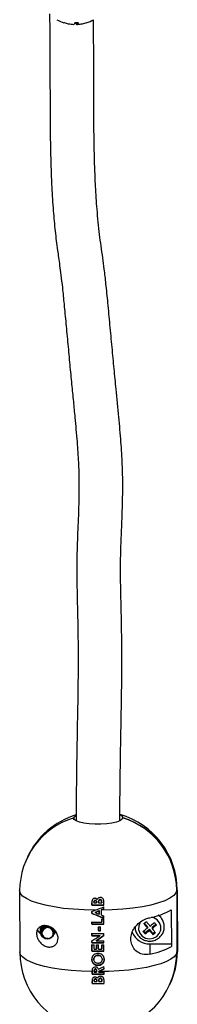
# Model space of a CAD drawing. Units: millimetres. Extents: x 6169 to 6925, y 4232 to 5649.
# Drawn here: x 6189 to 6232, y 5068 to 5337 of the extents above; entities that cross this region are included whole.
import ezdxf

# ---------------------------------------------------------------- set-up
doc = ezdxf.new("R2010")
doc.units = ezdxf.units.MM

msp = doc.modelspace()

# ---------------------------------------------------------------- linework, layer by layer
at = {"color": 7, "linetype": 'Continuous', "lineweight": 25}
for p, q in [((6204.9, 5335.37), (6204.9, 5335.85)), ((6205.02, 5335.37), (6205.02, 5335.85)), ((6204.09, 5118.92), (6204.09, 5118.57)), ((6217.59, 5118.91), (6217.59, 5118.96)), ((6189.25, 5099.13), (6189.3, 5082.39)), ((6232.25, 5099.25), (6232.3, 5082.5)), ((6232.4, 5099.25), (6232.44, 5082.5)), ((6209.61, 5096.01), (6209.61, 5095.96)), ((6209.96, 5096.48), (6209.96, 5096.45)), ((6210.33, 5095.98), (6210.33, 5095.93)), ((6210.33, 5095.83), (6210.33, 5095.98)), ((6210.33, 5095.83), (6210.33, 5095.77)), ((6210.87, 5095.96), (6210.87, 5095.91)), ((6211.33, 5096.68), (6211.33, 5096.66)), ((6211.72, 5096), (6211.72, 5095.95)), ((6211.72, 5095.83), (6211.72, 5096)), ((6211.72, 5095.83), (6211.72, 5095.78)), ((6209.02, 5095.27), (6209.02, 5095.78)), ((6209.02, 5095.78), (6209.02, 5095.73)), ((6209.02, 5095.27), (6209.02, 5095.21)), ((6209.03, 5093.44), (6209.03, 5092.91)), ((6209.03, 5092.99), (6209.03, 5093.44)), ((6209.91, 5093.24), (6209.91, 5093.17)), ((6211.05, 5093.72), (6211.05, 5093.64)), ((6211.05, 5092.76), (6211.05, 5093.72)), ((6211.05, 5093.64), (6211.05, 5092.69)), ((6211.64, 5093.94), (6211.64, 5093.86)), ((6211.64, 5092.48), (6211.64, 5093.78)), ((6230.78, 5093.88), (6230.81, 5083.91)), ((6209.03, 5092.99), (6209.03, 5092.91)), ((6209.04, 5090.05), (6209.04, 5090.62)), ((6209.04, 5090.55), (6209.04, 5089.98)), ((6211.05, 5092.76), (6211.05, 5092.69)), ((6211.73, 5091.44), (6211.73, 5090.54)), ((6211.73, 5090.62), (6211.73, 5091.44)), ((6211.73, 5090.62), (6211.73, 5090.54)), ((6212.32, 5091.63), (6212.32, 5092.24)), ((6212.32, 5089.98), (6212.32, 5091.45)), ((6194.89, 5089.17), (6194.89, 5089.11)), ((6194.89, 5088.92), (6194.89, 5088.86)), ((6194.89, 5088.67), (6194.89, 5088.6)), ((6194.89, 5088.42), (6194.89, 5088.35)), ((6194.89, 5088.16), (6194.89, 5088.1)), ((6195.01, 5089.27), (6194.9, 5088.6)), ((6195, 5089.27), (6194.9, 5088.67)), ((6194.96, 5089.25), (6194.9, 5088.85)), ((6198.74, 5087.77), (6198.75, 5088)), ((6198.74, 5087.64), (6198.74, 5087.77)), ((6198.79, 5088.23), (6198.79, 5088.3)), ((6209.04, 5090.05), (6209.04, 5089.98)), ((6210.85, 5089.23), (6210.85, 5088.13)), ((6210.85, 5088.21), (6210.85, 5089.23)), ((6210.85, 5088.21), (6210.85, 5088.13)), ((6211.4, 5088.14), (6211.4, 5089.24)), ((6223.59, 5087.67), (6223.19, 5088.14)), ((6224.23, 5089.28), (6223.43, 5090.25)), ((6223.59, 5087.67), (6224.8, 5088.6)), ((6224.23, 5089.28), (6224.23, 5088.91)), ((6224.8, 5088.6), (6224.8, 5088.23)), ((6225.77, 5087.43), (6224.8, 5088.6)), ((6225.5, 5089.15), (6226.54, 5089.96)), ((6225.5, 5089.15), (6225.5, 5088.78)), ((6225.77, 5087.43), (6226.3, 5087.85)), ((6209.05, 5086.92), (6209.05, 5087.49)), ((6209.05, 5087.41), (6209.05, 5086.84)), ((6209.05, 5086.92), (6209.05, 5086.84)), ((6209.05, 5084.96), (6209.05, 5085.48)), ((6209.05, 5085.4), (6209.05, 5084.89)), ((6210.18, 5085.52), (6210.18, 5085.44)), ((6211.21, 5086.91), (6211.21, 5086.83)), ((6212.33, 5086.9), (6212.33, 5087.42)), ((6212.34, 5084.89), (6212.33, 5085.46)), ((6223.59, 5087.67), (6223.59, 5087.34)), ((6225.77, 5087.43), (6225.77, 5087.11)), ((6209.05, 5084.96), (6209.05, 5084.89)), ((6209.06, 5082.68), (6209.05, 5084.39)), ((6209.05, 5084.32), (6209.06, 5082.6)), ((6209.06, 5082.68), (6209.06, 5082.6)), ((6209.65, 5083.17), (6209.64, 5084.31)), ((6210.28, 5084.3), (6210.28, 5083.16)), ((6210.28, 5083.24), (6210.28, 5084.3)), ((6210.28, 5083.24), (6210.28, 5083.16)), ((6210.87, 5083.16), (6210.86, 5084.3)), ((6211.75, 5084.31), (6211.75, 5083.17)), ((6211.75, 5083.24), (6211.75, 5084.31)), ((6211.75, 5083.24), (6211.75, 5083.17)), ((6212.34, 5082.61), (6212.34, 5084.32)), ((6224.88, 5084.61), (6230.8, 5084.63)), ((6224.88, 5084.61), (6224.88, 5081.78)), ((6209.57, 5080.45), (6209.57, 5080.37)), ((6210.71, 5081.53), (6210.71, 5081.45)), ((6211.84, 5080.46), (6211.84, 5080.39)), ((6209.07, 5077.04), (6209.07, 5076.99)), ((6209.08, 5076.41), (6209.07, 5077.01)), ((6209.66, 5077.16), (6209.66, 5077.09)), ((6209.66, 5077.04), (6209.66, 5077.09)), ((6210, 5077.78), (6210, 5077.7)), ((6210.34, 5077.19), (6210.34, 5077.11)), ((6210.34, 5076.96), (6210.34, 5077.19)), ((6210.34, 5077.11), (6210.34, 5077.03)), ((6210.71, 5078.8), (6210.71, 5078.72)), ((6210.93, 5077.16), (6210.93, 5077.08)), ((6210.93, 5077.03), (6210.93, 5077.08)), ((6212.36, 5077.8), (6212.35, 5078.43)), ((6209.08, 5076.41), (6209.08, 5076.33)), ((6209.08, 5073.84), (6209.08, 5074.35)), ((6209.08, 5074.35), (6209.08, 5074.32)), ((6209.67, 5074.58), (6209.67, 5074.54)), ((6210.02, 5075.05), (6210.02, 5075)), ((6210.34, 5076.96), (6210.34, 5076.89)), ((6210.39, 5074.55), (6210.39, 5074.51)), ((6210.39, 5074.4), (6210.39, 5074.55)), ((6210.39, 5074.4), (6210.39, 5074.37)), ((6210.93, 5074.53), (6210.93, 5074.5)), ((6211.39, 5075.26), (6211.39, 5075.2)), ((6211.78, 5074.57), (6211.78, 5074.53)), ((6211.78, 5074.4), (6211.78, 5074.57)), ((6211.78, 5074.4), (6211.78, 5074.37)), ((6209.08, 5073.84), (6209.08, 5073.83))]:
    msp.add_line(p, q, dxfattribs=at)
at = {"color": 7, "linetype": 'Continuous', "lineweight": 25, "flags": 128}
for points in [[(6217.45, 5118.96), (6217.25, 5118.55), (6216.68, 5118.17), (6215.75, 5117.83), (6214.54, 5117.55), (6213.1, 5117.36), (6211.52, 5117.26), (6209.89, 5117.25), (6208.31, 5117.35), (6206.87, 5117.53), (6205.65, 5117.8), (6204.72, 5118.14), (6204.15, 5118.52), (6203.95, 5118.92)], [(6204.09, 5118.92), (6204.29, 5119.33), (6204.69, 5119.63)], [(6209.91, 5093.78), (6206.94, 5093.85), (6204.04, 5094.03), (6201.27, 5094.3), (6198.69, 5094.68), (6196.33, 5095.13), (6194.26, 5095.67), (6192.51, 5096.28), (6191.11, 5096.94), (6190.08, 5097.64), (6189.46, 5098.38), (6189.25, 5099.13)], [(6232.25, 5099.25), (6232.05, 5098.49), (6231.43, 5097.76), (6230.41, 5097.05), (6229.02, 5096.38), (6227.27, 5095.76), (6225.2, 5095.21), (6222.85, 5094.74), (6220.27, 5094.36), (6217.5, 5094.06), (6214.61, 5093.87), (6211.64, 5093.78)], [(6211.72, 5095.95), (6211.72, 5095.93), (6211.72, 5095.91), (6211.72, 5095.89), (6211.72, 5095.87), (6211.72, 5095.85), (6211.72, 5095.82), (6211.72, 5095.8), (6211.72, 5095.78)], [(6212.31, 5095.21), (6212.31, 5095.32), (6212.31, 5095.44), (6212.31, 5095.55), (6212.31, 5095.67), (6212.31, 5095.78), (6212.31, 5095.9), (6212.31, 5096.01), (6212.31, 5096.13)], [(6209.02, 5095.73), (6209.02, 5095.66), (6209.02, 5095.59), (6209.02, 5095.53), (6209.02, 5095.46), (6209.02, 5095.4), (6209.02, 5095.33), (6209.02, 5095.27), (6209.02, 5095.21)], [(6211.64, 5093.78), (6211.64, 5093.79), (6211.64, 5093.8), (6211.64, 5093.81), (6211.64, 5093.82), (6211.64, 5093.83), (6211.64, 5093.84), (6211.64, 5093.85), (6211.64, 5093.86)], [(6212.31, 5094.12), (6212.31, 5094.2), (6212.31, 5094.27), (6212.31, 5094.35), (6212.31, 5094.43), (6212.31, 5094.5), (6212.31, 5094.58), (6212.31, 5094.66), (6212.31, 5094.74)], [(6194.1, 5088.45), (6194.58, 5087.68), (6195.02, 5087.27)], [(6195.77, 5089.51), (6195.33, 5089.11), (6195.02, 5088.54), (6194.91, 5087.91), (6195.03, 5087.28), (6195.35, 5086.72), (6195.84, 5086.31), (6196.44, 5086.07), (6197.08, 5086.04), (6197.69, 5086.21), (6198.2, 5086.57), (6198.54, 5087.07), (6198.69, 5087.65), (6198.63, 5088.24), (6198.37, 5088.78), (6198.37, 5088.78)], [(6196.73, 5089.49), (6196.17, 5089.35), (6195.66, 5089.02), (6195.29, 5088.55), (6195.1, 5087.99), (6195.11, 5087.4), (6195.32, 5086.85), (6195.7, 5086.41), (6196.21, 5086.11), (6196.77, 5086), (6197.34, 5086.07), (6197.84, 5086.32), (6198.21, 5086.72), (6198.43, 5087.2), (6198.45, 5087.73), (6198.3, 5088.22), (6197.98, 5088.63), (6197.53, 5088.91), (6197.02, 5089.03), (6196.49, 5088.97), (6196.02, 5088.75), (6195.66, 5088.39), (6195.44, 5087.94), (6195.38, 5087.45), (6195.5, 5086.97), (6195.76, 5086.57), (6195.93, 5086.42), (6195.93, 5086.42)], [(6198.68, 5087.29), (6199.1, 5087.69), (6199.24, 5087.86)], [(6209.07, 5077.04), (6206.2, 5077.14), (6203.4, 5077.34), (6200.74, 5077.63), (6198.27, 5078.01), (6196.03, 5078.47), (6194.05, 5079.01), (6192.38, 5079.6), (6191.05, 5080.25), (6190.09, 5080.94), (6189.5, 5081.66), (6189.3, 5082.39)], [(6232.3, 5082.5), (6232.12, 5081.8), (6231.57, 5081.1), (6230.68, 5080.43), (6229.44, 5079.8), (6227.89, 5079.2), (6226.05, 5078.67), (6223.95, 5078.2), (6221.63, 5077.8), (6219.12, 5077.47), (6216.47, 5077.24), (6213.72, 5077.09), (6210.93, 5077.03)], [(6209.07, 5076.99), (6209.07, 5076.91), (6209.08, 5076.83), (6209.08, 5076.75), (6209.08, 5076.66), (6209.08, 5076.58), (6209.08, 5076.5), (6209.08, 5076.42), (6209.08, 5076.33)], [(6209.66, 5076.89), (6209.66, 5076.91), (6209.66, 5076.93), (6209.66, 5076.95), (6209.66, 5076.96), (6209.66, 5076.98), (6209.66, 5077), (6209.66, 5077.02), (6209.66, 5077.04)], [(6210.93, 5076.89), (6210.93, 5076.91), (6210.93, 5076.92), (6210.93, 5076.94), (6210.93, 5076.96), (6210.93, 5076.98), (6210.93, 5077), (6210.93, 5077.01), (6210.93, 5077.03)], [(6209.08, 5074.32), (6209.08, 5074.26), (6209.08, 5074.2), (6209.08, 5074.14), (6209.08, 5074.08), (6209.08, 5074.01), (6209.08, 5073.95), (6209.08, 5073.89), (6209.08, 5073.83)], [(6209.67, 5074.37), (6209.67, 5074.39), (6209.67, 5074.41), (6209.67, 5074.44), (6209.67, 5074.46), (6209.67, 5074.48), (6209.67, 5074.5), (6209.67, 5074.52), (6209.67, 5074.54)], [(6210.93, 5074.37), (6210.93, 5074.38), (6210.93, 5074.4), (6210.93, 5074.42), (6210.93, 5074.43), (6210.93, 5074.45), (6210.93, 5074.47), (6210.93, 5074.48), (6210.93, 5074.5)], [(6212.36, 5076.34), (6212.36, 5076.41), (6212.36, 5076.48), (6212.36, 5076.55), (6212.36, 5076.62), (6212.36, 5076.69), (6212.36, 5076.76), (6212.36, 5076.83), (6212.36, 5076.91)], [(6212.37, 5073.84), (6212.37, 5073.94), (6212.37, 5074.05), (6212.37, 5074.16), (6212.37, 5074.27), (6212.37, 5074.37), (6212.37, 5074.48), (6212.36, 5074.59), (6212.36, 5074.7)]]:
    msp.add_lwpolyline(points, dxfattribs=at)
at = {"color": 8, "linetype": 'Continuous', "lineweight": 25, "flags": 128}
msp.add_lwpolyline([(6222.41, 5090.73), (6222.25, 5090.49), (6221.86, 5089.53), (6221.84, 5088.5), (6222.18, 5087.53), (6222.84, 5086.73), (6223.75, 5086.19), (6224.8, 5085.99), (6225.85, 5086.15), (6226.78, 5086.64), (6227.48, 5087.41), (6227.87, 5088.37), (6227.89, 5089.4), (6227.55, 5090.38), (6226.89, 5091.18), (6225.98, 5091.72), (6225.4, 5091.87)], dxfattribs=at)
at = {"color": 7, "linetype": 'Continuous', "lineweight": 25}
for centre, radius, start, end in [((6204.57, 5345.34), 10, 239.3105, 251.4945), ((6204.36, 5345.34), 10, 288.5282, 300.6895), ((6210.15, 5098.97), 20.9, 107.2629, 179.5581), ((6210.9, 5099.19), 21.5, 106.7918, 155.0889), ((6210.9, 5099.19), 21.5, 0.1582, 74.2029), ((6216.33, 5118.49), 1.35, 20.3809, 68.9595), ((6211.38, 5098.99), 20.88, 0.7111, 73.0955), ((6211.5, 5098.97), 20.9, 0.7598, 73.0466), ((6256.73, 5096.01), 47.12, 180.0558, 180.279), ((6108.67, 5095.58), 101.66, 0.1101, 0.1977), ((6183.58, 5095.76), 27.29, 0.0244, 0.3178), ((6210.53, 5179.12), 83.86, 268.9698, 271.2133), ((6210.53, 5180.43), 85.24, 268.9899, 271.1973), ((6210.54, 5183.07), 87.3, 269.3929, 269.8626), ((6177.25, 5178.83), 91.12, 291.0087, 292.6324), ((6210.57, 5176.34), 80.57, 270.2198, 270.8186), ((6180.56, 5175.6), 87.44, 290.821, 291.2934), ((6221.43, 5110.6), 19.16, 280.3035, 299.2104), ((6210.54, 5176.25), 85.71, 268.993, 270.7941), ((6210.6, 5173.54), 82.11, 270.791, 271.2023), ((6192.43, 5130.59), 50.87, 307.3084, 308.3095), ((6275.77, 5130.97), 65.63, 217.8811, 219.2389), ((6191.71, 5131.52), 53.61, 308.302, 309.9685), ((6272.69, 5128.42), 60.07, 219.2133, 220.055), ((6210.55, 5174.29), 84.25, 268.9728, 271.2061), ((6210.55, 5174.81), 84.85, 268.9828, 271.2003), ((6210.58, 5167.73), 78.49, 270.1996, 270.5991), ((6210.57, 5170.78), 82.57, 270.197, 270.5768), ((6210.5, 5181.45), 93.32, 270.2189, 270.5549), ((6224.82, 5089.76), 5.15, 202.7097, 270.6545), ((6195.51, 5126.57), 47.36, 305.5139, 307.3326), ((6270.73, 5126.96), 61.58, 219.2236, 220.0446), ((6275.39, 5130.69), 66.05, 217.8882, 219.2374), ((6195.9, 5126.13), 47.66, 305.521, 307.3282), ((6269.07, 5125.42), 57.82, 220.0236, 221.4949), ((6192.27, 5130.85), 53.61, 308.302, 309.9685), ((6269.84, 5126.01), 57.9, 220.0229, 221.4921), ((6210.55, 5173.03), 85.63, 268.9929, 271.1901), ((6210.56, 5171.01), 84.11, 268.97, 270.442), ((6210.56, 5172.08), 85.25, 268.9862, 270.4385), ((6210.56, 5170.42), 84.98, 269.743, 271.1955), ((6195.19, 5127.25), 50.46, 307.2983, 308.3075), ((6210.8, 5082.44), 21.5, 180.1582, 258.9857), ((6210.56, 5169.02), 84.07, 268.9726, 271.2104), ((6210.56, 5169.72), 84.85, 268.9828, 271.2003), ((6210.51, 5166.34), 82.04, 268.983, 269.3947), ((6210.57, 5166.74), 84.07, 268.9726, 271.2104), ((6210.56, 5167.83), 85.24, 268.9899, 271.1973), ((6210.59, 5170.64), 87.48, 269.3822, 269.7958), ((6210.57, 5167.77), 83.47, 269.7977, 270.2023), ((6210.54, 5170.45), 87.29, 270.212, 270.7923), ((6210.62, 5166.35), 82.05, 270.7908, 271.2025), ((6210.8, 5082.44), 21.5, 281.3308, 0.0962), ((6221.46, 5100.63), 19.16, 280.3015, 299.2103), ((6212.17, 5082.46), 20.27, 333.4102, 0.1111), ((6210.53, 5156.22), 79.19, 269.371, 269.8583), ((6238.93, 5077.04), 28.59, 180.023, 180.3104), ((6210.58, 5160.26), 83.86, 268.9698, 271.2133), ((6210.58, 5161.73), 85.41, 268.9902, 271.1929), ((6210.61, 5165.33), 88.44, 269.3864, 269.8227), ((6210.6, 5161.67), 87.3, 269.3929, 269.8627), ((6300.27, 5074.7), 89.88, 180.1166, 180.21), ((6210.56, 5163.41), 86.53, 270.2419, 271.1897), ((6210.63, 5154.94), 80.57, 270.2198, 270.8186), ((6244.22, 5074.54), 32.45, 180.0104, 180.2907), ((6210.59, 5158.06), 84.25, 268.9728, 271.2061), ((6210.59, 5158.07), 84.25, 268.9728, 271.2061)]:
    msp.add_arc(centre, radius, start, end, dxfattribs=at)
for centre, major_axis, ratio, start_param, end_param in [((6210.75, 5099.52), (21.39, 8.91), 0.216684, 4.542023, 4.58321), ((6210.75, 5098.93), (21.08, 9.37), 0.21251, 4.578326, 4.632107), ((6210.75, 5098.93), (21.38, 9.51), 0.21251, 4.578889, 4.631918), ((6210.76, 5098.22), (21.43, -9.39), 0.212699, 4.766003, 4.819032), ((6210.75, 5098.95), (21.1, 8.26), 0.220332, 4.668097, 4.699922), ((6210.76, 5097.63), (21.14, -8.68), 0.216835, 4.71966, 4.874701), ((6210.76, 5097.63), (21.44, -8.8), 0.216835, 4.720806, 4.873679), ((6210.76, 5098.21), (21.44, -8.26), 0.220505, 4.838258, 4.869637), ((6210.77, 5091.96), (21.31, 14.95), 0.171709, 4.512173, 4.612762), ((6210.78, 5091.26), (21.01, 14.74), 0.171666, 4.564372, 4.666053), ((6210.78, 5091.26), (21.31, 14.95), 0.171666, 4.56477, 4.66503), ((6210.8, 5083.07), (21.36, 11.08), 0.200965, 4.61125, 4.681005), ((6210.8, 5082.44), (21.06, 10.92), 0.200996, 4.614471, 4.68205), ((6210.8, 5082.44), (21.36, 11.08), 0.200996, 4.614393, 4.681027)]:
    msp.add_ellipse(centre, major_axis=major_axis, ratio=ratio, start_param=start_param, end_param=end_param, dxfattribs=at)
for points, knots in [([(6197.44, 5338.34), (6197.47, 5336.53), (6197.53, 5332.75), (6197.56, 5327.09), (6197.57, 5321.5), (6197.57, 5316.22), (6197.58, 5311.26), (6197.62, 5306.38), (6197.69, 5301.54), (6197.82, 5296.38), (6198.05, 5290.76), (6198.42, 5284.89), (6198.94, 5279.13), (6199.46, 5274.88), (6199.91, 5271.79), (6200.24, 5269.55), (6200.6, 5266.82), (6201, 5263.28), (6201.45, 5258.85), (6201.94, 5253.7), (6202.46, 5248.18), (6202.97, 5242.68), (6203.47, 5237.46), (6203.95, 5232.69), (6204.46, 5227.44), (6204.97, 5221.89), (6205.38, 5216.14), (6205.52, 5211.11), (6205.49, 5206.61), (6205.34, 5201.22), (6205.04, 5194.81), (6204.86, 5187.97), (6204.95, 5181.7), (6205.09, 5175.83), (6205.22, 5169.53), (6205.28, 5162.67), (6205.24, 5155.19), (6205.09, 5147.04), (6204.93, 5138.69), (6204.8, 5130.17), (6204.73, 5123.42), (6204.71, 5119.36), (6204.71, 5118.2)], [0, 0, 0, 0, 0.0237345, 0.0495832, 0.0740452, 0.0971166, 0.1187961, 0.1390857, 0.161222, 0.1823707, 0.2068632, 0.2351614, 0.2596655, 0.2827435, 0.2913994, 0.3007344, 0.3123369, 0.3274764, 0.3474001, 0.3706737, 0.3954188, 0.4200617, 0.4432994, 0.4643693, 0.4834242, 0.5132038, 0.5387015, 0.5611209, 0.5815548, 0.6004623, 0.6357973, 0.6720704, 0.6994753, 0.7283755, 0.7592109, 0.7925568, 0.8287308, 0.867626, 0.9091096, 0.9453095, 0.9843706, 1, 1, 1, 1]), ([(6201.5, 5335.86), (6201.48, 5335.86), (6201.44, 5335.84), (6201.4, 5335.86), (6201.38, 5335.86)], [0, 0, 0, 0, 0.499998, 1, 1, 1, 1]), ([(6204.03, 5335.37), (6203.57, 5335.42), (6202.72, 5335.5), (6201.89, 5335.75), (6201.5, 5335.86)], [0, 0, 0, 0, 0.532319, 1, 1, 1, 1]), ([(6204.34, 5335.86), (6204.3, 5335.75), (6204.19, 5335.5), (6204.09, 5335.42), (6204.03, 5335.37)], [0, 0, 0, 0, 0.467664, 1, 1, 1, 1]), ([(6204.59, 5335.86), (6204.63, 5335.75), (6204.74, 5335.5), (6204.84, 5335.42), (6204.9, 5335.37)], [0, 0, 0, 0, 0.467666, 1, 1, 1, 1]), ([(6207.55, 5335.86), (6207.16, 5335.75), (6206.34, 5335.5), (6205.48, 5335.42), (6205.02, 5335.37)], [0, 0, 0, 0, 0.467659, 1, 1, 1, 1]), ([(6205.02, 5335.37), (6205.08, 5335.42), (6205.19, 5335.5), (6205.29, 5335.75), (6205.34, 5335.86)], [0, 0, 0, 0, 0.532336, 1, 1, 1, 1]), ([(6216.69, 5118.21), (6216.71, 5120.97), (6216.74, 5126.58), (6216.85, 5134.77), (6216.99, 5142.52), (6217.12, 5149.56), (6217.23, 5155.93), (6217.26, 5161.7), (6217.23, 5167.74), (6217.12, 5173.91), (6216.97, 5180.17), (6216.86, 5185.8), (6216.91, 5190.81), (6217.08, 5195.47), (6217.27, 5199.95), (6217.44, 5204.74), (6217.52, 5209.93), (6217.41, 5215.56), (6217.02, 5221.73), (6216.4, 5228.57), (6215.73, 5235.22), (6215.11, 5241.59), (6214.56, 5247.45), (6214, 5253.45), (6213.46, 5259.22), (6212.95, 5264.29), (6212.48, 5268.39), (6212.03, 5271.84), (6211.55, 5274.97), (6211.12, 5278.21), (6210.76, 5281.56), (6210.37, 5285.92), (6210.04, 5291), (6209.81, 5296.51), (6209.67, 5301.7), (6209.6, 5306.97), (6209.56, 5313.26), (6209.55, 5320.72), (6209.54, 5327.84), (6209.51, 5333.25), (6209.47, 5335.75), (6209.45, 5336.68)], [0, 0, 0, 0, 0.0373228, 0.0760557, 0.112063, 0.1454014, 0.1761105, 0.2041519, 0.229578, 0.2649627, 0.2957869, 0.3232435, 0.3489854, 0.3694021, 0.3905562, 0.412819, 0.4365741, 0.4622547, 0.4900325, 0.5205086, 0.5547372, 0.5791807, 0.6054026, 0.6325892, 0.6589189, 0.6819268, 0.6998074, 0.7133862, 0.7278192, 0.7417554, 0.7565956, 0.7723357, 0.7997718, 0.8239362, 0.8454133, 0.8684456, 0.8937207, 0.9285468, 0.9670429, 0.9876905, 1, 1, 1, 1]), ([(6209.08, 5096.39), (6209.07, 5096.34), (6209.04, 5096.2), (6209.03, 5095.98), (6209.02, 5095.81), (6209.02, 5095.73)], [0, 0, 0, 0, 0.249571, 0.623893, 1, 1, 1, 1]), ([(6209.88, 5097.04), (6209.78, 5097.03), (6209.6, 5097.02), (6209.36, 5096.88), (6209.17, 5096.67), (6209.11, 5096.49), (6209.08, 5096.39)], [0, 0, 0, 0, 0.246355, 0.494736, 0.722571, 1, 1, 1, 1]), ([(6209.96, 5096.48), (6209.91, 5096.48), (6209.83, 5096.47), (6209.74, 5096.41), (6209.67, 5096.32), (6209.62, 5096.18), (6209.61, 5096.07), (6209.61, 5096.01)], [0, 0, 0, 0, 0.202771, 0.351292, 0.499499, 0.711294, 1, 1, 1, 1]), ([(6209.61, 5095.96), (6209.61, 5096.04), (6209.62, 5096.16), (6209.68, 5096.31), (6209.76, 5096.39), (6209.86, 5096.44), (6209.92, 5096.45), (6209.96, 5096.45)], [0, 0, 0, 0, 0.351709, 0.525352, 0.699808, 0.857164, 1, 1, 1, 1]), ([(6210.51, 5096.69), (6210.44, 5096.78), (6210.31, 5096.92), (6210.08, 5097.03), (6209.94, 5097.03), (6209.88, 5097.04)], [0, 0, 0, 0, 0.438494, 0.750815, 1, 1, 1, 1]), ([(6210.33, 5095.98), (6210.32, 5096.08), (6210.32, 5096.21), (6210.23, 5096.37), (6210.14, 5096.44), (6210.04, 5096.47), (6209.98, 5096.48), (6209.96, 5096.48)], [0, 0, 0, 0, 0.421139, 0.581402, 0.742049, 0.896001, 1, 1, 1, 1]), ([(6209.96, 5096.45), (6210.01, 5096.44), (6210.1, 5096.43), (6210.2, 5096.36), (6210.27, 5096.26), (6210.32, 5096.11), (6210.33, 5095.99), (6210.33, 5095.93)], [0, 0, 0, 0, 0.211876, 0.361708, 0.511012, 0.739764, 1, 1, 1, 1]), ([(6211.35, 5097.25), (6211.24, 5097.24), (6211.04, 5097.23), (6210.78, 5097.08), (6210.61, 5096.89), (6210.54, 5096.75), (6210.51, 5096.69)], [0, 0, 0, 0, 0.3044262, 0.5596781, 0.8145828, 1, 1, 1, 1]), ([(6211.33, 5096.68), (6211.28, 5096.68), (6211.19, 5096.67), (6211.06, 5096.6), (6210.96, 5096.48), (6210.88, 5096.26), (6210.88, 5096.08), (6210.87, 5095.96)], [0, 0, 0, 0, 0.156689, 0.281697, 0.435638, 0.635607, 1, 1, 1, 1]), ([(6210.87, 5095.91), (6210.88, 5096), (6210.88, 5096.19), (6210.94, 5096.41), (6211.05, 5096.56), (6211.16, 5096.63), (6211.26, 5096.66), (6211.32, 5096.66), (6211.33, 5096.66)], [0, 0, 0, 0, 0.277743, 0.558146, 0.696503, 0.835824, 0.95803, 1, 1, 1, 1]), ([(6211.72, 5096), (6211.71, 5096.07), (6211.71, 5096.22), (6211.68, 5096.4), (6211.63, 5096.54), (6211.55, 5096.62), (6211.46, 5096.67), (6211.38, 5096.68), (6211.34, 5096.68), (6211.33, 5096.68)], [0, 0, 0, 0, 0.2516475, 0.4868022, 0.6293387, 0.7467236, 0.8644737, 0.9753393, 1, 1, 1, 1]), ([(6211.33, 5096.66), (6211.37, 5096.66), (6211.45, 5096.65), (6211.54, 5096.6), (6211.62, 5096.53), (6211.7, 5096.35), (6211.71, 5096.15), (6211.72, 5095.99), (6211.72, 5095.95)], [0, 0, 0, 0, 0.133519, 0.2426551, 0.3516162, 0.4693249, 0.8599467, 1, 1, 1, 1]), ([(6212.31, 5096.13), (6212.3, 5096.28), (6212.29, 5096.54), (6212.14, 5096.88), (6211.92, 5097.09), (6211.65, 5097.23), (6211.45, 5097.25), (6211.35, 5097.25)], [0, 0, 0, 0, 0.285077, 0.465601, 0.64647, 0.830405, 1, 1, 1, 1]), ([(6224.88, 5081.78), (6224.2, 5081.71), (6223.02, 5081.59), (6221.37, 5082.35), (6220.26, 5083.56), (6219.7, 5085.11), (6219.7, 5086.72), (6220.19, 5088.25), (6221.11, 5089.61), (6222.35, 5090.72), (6223.67, 5091.43), (6224.5, 5091.65), (6224.86, 5091.75)], [0, 0, 0, 0, 0.146787, 0.253242, 0.360175, 0.455846, 0.545645, 0.634024, 0.723595, 0.817596, 0.921437, 1, 1, 1, 1]), ([(6220.9, 5089.19), (6220.9, 5089.05), (6220.87, 5088.55), (6221.16, 5087.7), (6221.73, 5086.75), (6222.57, 5086), (6223.59, 5085.51), (6224.71, 5085.31), (6225.84, 5085.42), (6226.9, 5085.84), (6227.8, 5086.54), (6228.47, 5087.45), (6228.85, 5088.51), (6228.9, 5089.63), (6228.64, 5090.72), (6228.07, 5091.66), (6227.57, 5092.25), (6227.24, 5092.42), (6227.23, 5092.42)], [0, 0, 0, 0, 0.025968, 0.09514, 0.164228, 0.233394, 0.302778, 0.372449, 0.442379, 0.512476, 0.582582, 0.65255, 0.722262, 0.791677, 0.860873, 0.929962, 0.99911, 1, 1, 1, 1]), ([(6199.79, 5086.13), (6199.77, 5085.85), (6199.72, 5085.29), (6199.32, 5084.58), (6198.74, 5084.05), (6197.95, 5083.74), (6196.98, 5083.71), (6195.87, 5084.1), (6194.92, 5084.86), (6194.29, 5085.79), (6193.98, 5086.59), (6193.87, 5087.29), (6193.91, 5087.91), (6194.11, 5088.52), (6194.57, 5089.13), (6195.37, 5089.55), (6196.52, 5089.64), (6197.72, 5089.29), (6198.73, 5088.56), (6199.39, 5087.72), (6199.74, 5086.88), (6199.78, 5086.34), (6199.79, 5086.13)], [0, 0, 0, 0, 0.040672, 0.081278, 0.123619, 0.171361, 0.227564, 0.295342, 0.375123, 0.426485, 0.463865, 0.493863, 0.52395, 0.552774, 0.598938, 0.667756, 0.73915, 0.822042, 0.877185, 0.92399, 0.970996, 1, 1, 1, 1]), ([(6195.46, 5089.52), (6195.45, 5089.51), (6195.23, 5089.36), (6194.98, 5088.88), (6194.92, 5088.4), (6194.9, 5088.16)], [0, 0, 0, 0, 0.024843, 0.526049, 1, 1, 1, 1]), ([(6195.51, 5089.49), (6195.48, 5089.47), (6195.24, 5089.31), (6194.98, 5088.82), (6194.92, 5088.33), (6194.9, 5088.1)], [0, 0, 0, 0, 0.059958, 0.543184, 1, 1, 1, 1]), ([(6195.24, 5089.4), (6195.16, 5089.29), (6194.93, 5088.98), (6194.91, 5088.59), (6194.9, 5088.35)], [0, 0, 0, 0, 0.367, 1, 1, 1, 1]), ([(6195.2, 5089.39), (6195.13, 5089.3), (6194.92, 5089.01), (6194.91, 5088.66), (6194.9, 5088.41)], [0, 0, 0, 0, 0.312031, 1, 1, 1, 1]), ([(6196.96, 5086.1), (6196.79, 5086.09), (6196.47, 5086.09), (6196.01, 5086.28), (6195.62, 5086.6), (6195.36, 5087.04), (6195.25, 5087.55), (6195.31, 5088.08), (6195.54, 5088.56), (6195.94, 5088.95), (6196.44, 5089.21), (6197, 5089.28), (6197.56, 5089.18), (6198.05, 5088.9), (6198.42, 5088.47), (6198.62, 5087.95), (6198.62, 5087.38), (6198.42, 5086.84), (6198.05, 5086.39), (6197.53, 5086.09), (6196.92, 5085.96), (6196.3, 5086.04), (6195.73, 5086.31), (6195.28, 5086.76), (6195, 5087.33), (6194.92, 5087.96), (6195.06, 5088.59), (6195.4, 5089.12), (6195.73, 5089.45), (6195.95, 5089.52), (6195.96, 5089.53)], [0, 0, 0, 0, 0.031155, 0.062443, 0.094039, 0.126336, 0.159521, 0.192763, 0.227337, 0.26188, 0.297306, 0.333106, 0.369245, 0.406137, 0.442979, 0.480803, 0.518639, 0.556995, 0.595681, 0.634546, 0.673966, 0.713354, 0.753354, 0.793395, 0.833751, 0.87434, 0.915024, 0.95606, 0.997078, 1, 1, 1, 1]), ([(6198.67, 5088.53), (6198.71, 5088.38), (6198.82, 5088.03), (6198.77, 5087.56), (6198.63, 5087.3), (6198.58, 5087.22)], [0, 0, 0, 0, 0.349219, 0.80402, 1, 1, 1, 1]), ([(6198.76, 5088), (6198.77, 5088.08), (6198.8, 5088.25), (6198.73, 5088.41), (6198.7, 5088.5)], [0, 0, 0, 0, 0.454578, 1, 1, 1, 1]), ([(6195.93, 5086.42), (6196, 5086.37), (6196.19, 5086.23), (6196.54, 5086.1), (6196.83, 5086.1), (6196.96, 5086.1)], [0, 0, 0, 0, 0.2276452, 0.6565949, 1, 1, 1, 1]), ([(6210.71, 5082.02), (6210.51, 5082), (6210.09, 5081.97), (6209.57, 5081.66), (6209.18, 5081.23), (6209, 5080.78), (6208.99, 5080.48), (6208.98, 5080.39)], [0, 0, 0, 0, 0.2281406, 0.4582127, 0.6652047, 0.8923613, 1, 1, 1, 1]), ([(6210.71, 5078.8), (6210.51, 5078.81), (6210.11, 5078.85), (6209.58, 5079.16), (6209.2, 5079.6), (6209.01, 5080.06), (6208.99, 5080.36), (6208.98, 5080.47)], [0, 0, 0, 0, 0.221874, 0.444454, 0.658937, 0.872822, 1, 1, 1, 1]), ([(6208.98, 5080.39), (6209, 5080.2), (6209.04, 5079.82), (6209.35, 5079.31), (6209.8, 5078.93), (6210.28, 5078.74), (6210.59, 5078.73), (6210.71, 5078.72)], [0, 0, 0, 0, 0.2193255, 0.4392536, 0.6564104, 0.8690779, 1, 1, 1, 1]), ([(6210.71, 5081.53), (6210.57, 5081.51), (6210.28, 5081.49), (6209.93, 5081.27), (6209.68, 5080.98), (6209.58, 5080.68), (6209.57, 5080.5), (6209.57, 5080.45)], [0, 0, 0, 0, 0.2357852, 0.4736346, 0.682858, 0.9054726, 1, 1, 1, 1]), ([(6209.57, 5080.37), (6209.58, 5080.5), (6209.61, 5080.77), (6209.83, 5081.09), (6210.13, 5081.33), (6210.44, 5081.44), (6210.64, 5081.45), (6210.71, 5081.45)], [0, 0, 0, 0, 0.22745, 0.456856, 0.65924, 0.884487, 1, 1, 1, 1]), ([(6210.72, 5079.29), (6210.57, 5079.3), (6210.31, 5079.32), (6209.97, 5079.52), (6209.72, 5079.78), (6209.59, 5080.09), (6209.58, 5080.29), (6209.57, 5080.37)], [0, 0, 0, 0, 0.239765, 0.442639, 0.644963, 0.857964, 1, 1, 1, 1]), ([(6212.43, 5080.4), (6212.42, 5080.59), (6212.38, 5080.98), (6212.06, 5081.46), (6211.62, 5081.82), (6211.14, 5082), (6210.83, 5082.02), (6210.71, 5082.02)], [0, 0, 0, 0, 0.221192, 0.444409, 0.645139, 0.87247, 1, 1, 1, 1]), ([(6211.84, 5080.46), (6211.83, 5080.59), (6211.81, 5080.84), (6211.6, 5081.15), (6211.31, 5081.39), (6211, 5081.51), (6210.79, 5081.52), (6210.71, 5081.53)], [0, 0, 0, 0, 0.218128, 0.438198, 0.636837, 0.864822, 1, 1, 1, 1]), ([(6210.71, 5081.45), (6210.84, 5081.44), (6211.12, 5081.42), (6211.47, 5081.21), (6211.73, 5080.92), (6211.83, 5080.63), (6211.84, 5080.45), (6211.84, 5080.39)], [0, 0, 0, 0, 0.23437, 0.47094, 0.67998, 0.899555, 1, 1, 1, 1]), ([(6212.43, 5080.48), (6212.42, 5080.28), (6212.38, 5079.88), (6212.06, 5079.38), (6211.61, 5079.01), (6211.14, 5078.82), (6210.82, 5078.8), (6210.71, 5078.8)], [0, 0, 0, 0, 0.2236203, 0.4494885, 0.6467956, 0.8764799, 1, 1, 1, 1]), ([(6210.71, 5078.72), (6210.92, 5078.74), (6211.33, 5078.78), (6211.86, 5079.11), (6212.25, 5079.56), (6212.42, 5080.02), (6212.43, 5080.3), (6212.43, 5080.4)], [0, 0, 0, 0, 0.227791, 0.457138, 0.67332, 0.888108, 1, 1, 1, 1]), ([(6211.59, 5079.69), (6211.5, 5079.6), (6211.33, 5079.42), (6211, 5079.3), (6210.8, 5079.29), (6210.72, 5079.29)], [0, 0, 0, 0, 0.379011, 0.76078, 1, 1, 1, 1]), ([(6211.84, 5080.39), (6211.84, 5080.33), (6211.83, 5080.14), (6211.75, 5079.9), (6211.63, 5079.74), (6211.59, 5079.69)], [0, 0, 0, 0, 0.251553, 0.733317, 1, 1, 1, 1]), ([(6210, 5078.27), (6209.87, 5078.26), (6209.64, 5078.24), (6209.37, 5078.07), (6209.19, 5077.86), (6209.08, 5077.51), (6209.08, 5077.23), (6209.07, 5077.04)], [0, 0, 0, 0, 0.221958, 0.376029, 0.530453, 0.680022, 1, 1, 1, 1]), ([(6210, 5077.78), (6209.96, 5077.78), (6209.89, 5077.77), (6209.8, 5077.71), (6209.73, 5077.63), (6209.66, 5077.45), (6209.66, 5077.29), (6209.66, 5077.16)], [0, 0, 0, 0, 0.133317, 0.267713, 0.386678, 0.526417, 1, 1, 1, 1]), ([(6209.66, 5077.09), (6209.66, 5077.19), (6209.66, 5077.34), (6209.71, 5077.52), (6209.77, 5077.61), (6209.86, 5077.68), (6209.94, 5077.7), (6209.98, 5077.7), (6210, 5077.7)], [0, 0, 0, 0, 0.395077, 0.549901, 0.70569, 0.827709, 0.949878, 1, 1, 1, 1]), ([(6210.86, 5077.68), (6210.81, 5077.79), (6210.73, 5077.97), (6210.5, 5078.16), (6210.26, 5078.26), (6210.09, 5078.27), (6210, 5078.27)], [0, 0, 0, 0, 0.316055, 0.548074, 0.780306, 1, 1, 1, 1]), ([(6210.34, 5077.19), (6210.34, 5077.25), (6210.33, 5077.38), (6210.31, 5077.54), (6210.26, 5077.65), (6210.2, 5077.72), (6210.12, 5077.76), (6210.05, 5077.78), (6210.01, 5077.78), (6210, 5077.78)], [0, 0, 0, 0, 0.251507, 0.494524, 0.625885, 0.732198, 0.838733, 0.949407, 1, 1, 1, 1]), ([(6210, 5077.7), (6210.04, 5077.7), (6210.11, 5077.7), (6210.2, 5077.65), (6210.26, 5077.58), (6210.33, 5077.4), (6210.34, 5077.24), (6210.34, 5077.11)], [0, 0, 0, 0, 0.1559064, 0.2627151, 0.3700272, 0.5150636, 1, 1, 1, 1]), ([(6209.14, 5074.95), (6209.13, 5074.9), (6209.1, 5074.77), (6209.09, 5074.56), (6209.08, 5074.4), (6209.08, 5074.32)], [0, 0, 0, 0, 0.248842, 0.623504, 1, 1, 1, 1]), ([(6209.94, 5075.56), (6209.84, 5075.55), (6209.66, 5075.54), (6209.42, 5075.4), (6209.23, 5075.21), (6209.17, 5075.04), (6209.14, 5074.95)], [0, 0, 0, 0, 0.247344, 0.496587, 0.726911, 1, 1, 1, 1]), ([(6210.02, 5075.05), (6209.97, 5075.05), (6209.89, 5075.04), (6209.79, 5074.98), (6209.72, 5074.89), (6209.68, 5074.75), (6209.67, 5074.64), (6209.67, 5074.58)], [0, 0, 0, 0, 0.202783, 0.351194, 0.499388, 0.711323, 1, 1, 1, 1]), ([(6209.67, 5074.54), (6209.67, 5074.62), (6209.68, 5074.73), (6209.74, 5074.87), (6209.82, 5074.95), (6209.92, 5075), (6209.98, 5075), (6210.02, 5075)], [0, 0, 0, 0, 0.352754, 0.527535, 0.702907, 0.861313, 1, 1, 1, 1]), ([(6210.57, 5075.23), (6210.5, 5075.31), (6210.37, 5075.45), (6210.14, 5075.55), (6210, 5075.56), (6209.94, 5075.56)], [0, 0, 0, 0, 0.440346, 0.751182, 1, 1, 1, 1]), ([(6210.39, 5074.55), (6210.38, 5074.65), (6210.37, 5074.78), (6210.29, 5074.94), (6210.2, 5075.01), (6210.1, 5075.05), (6210.04, 5075.05), (6210.02, 5075.05)], [0, 0, 0, 0, 0.421158, 0.581291, 0.742114, 0.895996, 1, 1, 1, 1]), ([(6210.02, 5075), (6210.07, 5075), (6210.16, 5074.99), (6210.26, 5074.92), (6210.33, 5074.82), (6210.38, 5074.68), (6210.38, 5074.57), (6210.39, 5074.51)], [0, 0, 0, 0, 0.212244, 0.360627, 0.508412, 0.733719, 1, 1, 1, 1]), ([(6211.41, 5075.76), (6211.3, 5075.75), (6211.1, 5075.74), (6210.84, 5075.6), (6210.67, 5075.42), (6210.6, 5075.29), (6210.57, 5075.23)], [0, 0, 0, 0, 0.304421, 0.558657, 0.812585, 1, 1, 1, 1]), ([(6211.39, 5075.26), (6211.34, 5075.25), (6211.24, 5075.24), (6211.12, 5075.17), (6211.02, 5075.05), (6210.94, 5074.83), (6210.94, 5074.65), (6210.93, 5074.53)], [0, 0, 0, 0, 0.156703, 0.281759, 0.435655, 0.635504, 1, 1, 1, 1]), ([(6210.93, 5074.5), (6210.94, 5074.58), (6210.94, 5074.75), (6211, 5074.97), (6211.11, 5075.11), (6211.22, 5075.18), (6211.32, 5075.2), (6211.38, 5075.2), (6211.39, 5075.2)], [0, 0, 0, 0, 0.277765, 0.558241, 0.695638, 0.833964, 0.955136, 1, 1, 1, 1]), ([(6211.78, 5074.57), (6211.77, 5074.64), (6211.77, 5074.79), (6211.74, 5074.97), (6211.69, 5075.11), (6211.61, 5075.19), (6211.52, 5075.24), (6211.44, 5075.26), (6211.4, 5075.26), (6211.39, 5075.26)], [0, 0, 0, 0, 0.251623, 0.486757, 0.629393, 0.746767, 0.864506, 0.97534, 1, 1, 1, 1]), ([(6211.39, 5075.2), (6211.43, 5075.2), (6211.51, 5075.19), (6211.6, 5075.15), (6211.68, 5075.07), (6211.76, 5074.91), (6211.77, 5074.72), (6211.78, 5074.57), (6211.78, 5074.53)], [0, 0, 0, 0, 0.13405, 0.244008, 0.353803, 0.472618, 0.873292, 1, 1, 1, 1]), ([(6212.36, 5074.7), (6212.36, 5074.85), (6212.35, 5075.09), (6212.19, 5075.41), (6211.97, 5075.61), (6211.7, 5075.74), (6211.5, 5075.75), (6211.41, 5075.76)], [0, 0, 0, 0, 0.285226, 0.46661, 0.648274, 0.833881, 1, 1, 1, 1])]:
    msp.add_open_spline(points, degree=3, knots=knots, dxfattribs=at)
msp.add_open_spline([(6205.34, 5335.86), (6205.17, 5335.86), (6204.84, 5335.84), (6204.51, 5335.86), (6204.34, 5335.86)], degree=3, dxfattribs=at)

doc.saveas('drawing.dxf')
